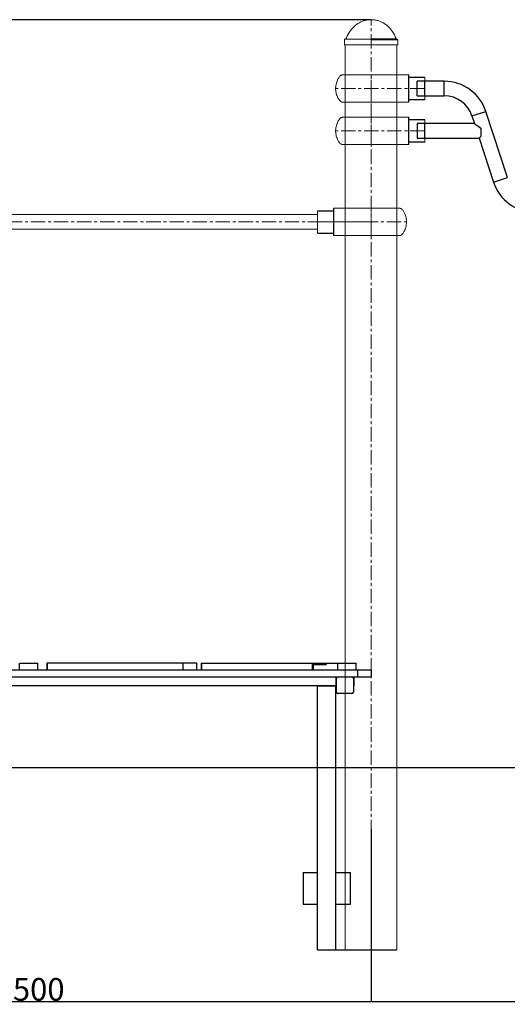
# Model space of a CAD drawing. Extents: x -170408 to -158796, y -104157 to -95945.
# Drawn here: x -166774 to -165701, y -99205 to -97040 of the extents above; entities that cross this region are included whole.
import ezdxf

# ---------------------------------------------------------------- set-up
doc = ezdxf.new("R2010")
doc.units = 0
doc.header["$MEASUREMENT"] = 0
doc.linetypes.add('CENTERX2', pattern=[20.32, 12.7, -2.54, 2.54, -2.54])
doc.layers.get('0').update_dxf_attribs({"linetype": 'CONTINUOUS'})
doc.layers.get('Defpoints').update_dxf_attribs({"linetype": 'CONTINUOUS'})
doc.layers.add('WK', color=150, linetype='CONTINUOUS')
doc.layers.add('标注层', color=7, linetype='CONTINUOUS')
doc.styles.add('SLDTEXTSTYLE0', font='Gothic.ttf')
doc.dimstyles.get("Standard").update_dxf_attribs({"dimtxt": 50, "dimasz": 0.18, "dimexe": 0.18, "dimexo": 0.0625, "dimgap": 0.09, "dimtad": 1, "dimdec": 0, "dimzin": 0, "dimdsep": 46, "dimtxsty": 'SLDTEXTSTYLE0', "dimcen": 0.09, "dimadec": 0, "dimazin": 0, "dimtfac": 1, "dimtdec": 0, "dimtofl": 0, "dimtmove": 2, "dimatfit": 3, "dimfxl": 1, "dimtolj": 1, "dimtzin": 0, "dimarcsym": 0})

# ---------------------------------------------------------------- blocks, each defined once
blk = doc.blocks.new('1')
at = {"color": 7, "linetype": 'Continuous', "lineweight": 15}
for p, q in [((82, 30), (62.5, 30)), ((83, -29), (83, 29)), ((118, -24.5), (118, 24.5)), ((62.2, -30), (82, -30))]:
    blk.add_line(p, q, dxfattribs=at)
at = {"color": 8, "linetype": 'Continuous', "lineweight": 15}
blk.add_line((82, -30), (82, 30), dxfattribs=at)
at = {"color": 7, "linetype": 'Continuous', "lineweight": 15}
for centre, start, end in [((82, 29), 0, 90), ((82, -29), 270, 0)]:
    blk.add_arc(centre, 1, start, end, dxfattribs=at)
for points, knots in [([(-31.5, 30), (-31.5, 30), (-31.5, 30), (-31.5, 30), (-31.6, 30), (-31.7, 30), (-31.9, 30), (-32.4, 30), (-33.1, 30), (-34.1, 30), (-35.6, 30), (-37.6, 30), (-40.1, 30), (-42.9, 30), (-46, 30), (-49.2, 30), (-52.5, 30), (-55.4, 30), (-57.8, 30), (-59.6, 30), (-61, 30), (-62, 30), (-62.8, 30), (-63.3, 29.9), (-63.9, 29.9), (-64.5, 29.7), (-65.1, 29.5), (-65.6, 29.3), (-66.2, 29.1), (-67.2, 28.5), (-68.7, 27.1), (-70.3, 24.8), (-72.1, 22), (-74, 18.4), (-75.8, 14.1), (-77.1, 9.1), (-77.9, 4), (-78.1, -1.2), (-77.6, -6.3), (-76.6, -11.4), (-75, -16.2), (-73.2, -20), (-71.3, -23.2), (-69.8, -25.4), (-68.4, -27.4), (-66.7, -28.8), (-64.5, -29.9), (-62.9, -30), (-62.1, -30)], [0, 0, 0, 0, 0.000174, 0.001145, 0.00202, 0.002897, 0.004757, 0.006931, 0.012687, 0.020731, 0.03129, 0.049476, 0.07253, 0.100591, 0.133839, 0.172633, 0.216549, 0.271921, 0.321459, 0.364642, 0.401266, 0.431265, 0.446644, 0.459482, 0.469865, 0.477984, 0.484282, 0.487046, 0.489852, 0.498544, 0.511732, 0.535028, 0.560688, 0.58638, 0.624769, 0.662992, 0.700861, 0.738547, 0.776741, 0.815149, 0.852696, 0.888913, 0.909229, 0.933907, 0.947921, 0.963992, 0.981582, 1, 1, 1, 1]), ([(0, 30), (-3.5, 30), (-8.5, 30), (-15.8, 30), (-22.8, 30), (-28.1, 30), (-30.8, 30), (-31.5, 30)], [0, 0, 0, 0, 0.231079, 0.461342, 0.69101, 0.922473, 1, 1, 1, 1]), ([(62.1, 30), (62, 30), (61.8, 30), (60.4, 30), (58.6, 30), (56.5, 30), (54.2, 30), (51.9, 30), (49.7, 30), (47.5, 30), (44.8, 30), (41.5, 30), (37.2, 30), (32.6, 30), (27.9, 30), (23.3, 30), (18.6, 30), (14, 30), (9.6, 30), (5.2, 30), (2.3, 30), (0, 30)], [0, 0, 0, 0, 0.084473, 0.16125, 0.230184, 0.291158, 0.344465, 0.390465, 0.429129, 0.463428, 0.504659, 0.553805, 0.610818, 0.675552, 0.722943, 0.773666, 0.827702, 0.870407, 0.914946, 0.960834, 1, 1, 1, 1]), ([(-62.1, -30), (-62, -30), (-61.8, -30), (-60.4, -30), (-58.6, -30), (-56.5, -30), (-54.2, -30), (-51.9, -30), (-49.7, -30), (-47.5, -30), (-44.8, -30), (-41.5, -30), (-37.2, -30), (-32.6, -30), (-27.9, -30), (-23.3, -30), (-18.6, -30), (-14, -30), (-9.6, -30), (-5.2, -30), (-2.3, -30), (0, -30)], [0, 0, 0, 0, 0.084473, 0.16125, 0.230183, 0.291156, 0.344465, 0.390465, 0.429129, 0.463425, 0.504656, 0.553805, 0.610819, 0.675552, 0.722943, 0.773667, 0.827703, 0.870403, 0.914946, 0.960834, 1, 1, 1, 1]), ([(0, -30), (3.5, -30), (8.5, -30), (15.8, -30), (22.8, -30), (28.1, -30), (30.8, -30), (31.5, -30)], [0, 0, 0, 0, 0.231079, 0.461328, 0.69101, 0.922461, 1, 1, 1, 1]), ([(31.5, -30), (31.5, -30), (31.5, -30), (31.5, -30), (31.6, -30), (31.7, -30), (31.9, -30), (32.4, -30), (33.1, -30), (34.1, -30), (35.6, -30), (37.6, -30), (40.1, -30), (42.9, -30), (46, -30), (49.2, -30), (52.5, -30), (55.4, -30), (57.8, -30), (59.6, -30), (61, -30), (62, -30), (62.7, -30), (63.1, -30), (63.3, -29.9)], [0, 0, 0, 0, 0.0003812, 0.0025049, 0.0044166, 0.006327, 0.0103923, 0.0151518, 0.0277217, 0.0453078, 0.0683765, 0.1081201, 0.1585014, 0.2198304, 0.2924881, 0.3772682, 0.4732352, 0.5942467, 0.7025023, 0.7968722, 0.8769107, 0.9424682, 0.976078, 1, 1, 1, 1])]:
    blk.add_open_spline(points, degree=3, knots=knots, dxfattribs=at)
at = {"layer": 'WK', "color": 0}
for p, q in [((118, 24.5), (83, 24.5)), ((118, -24.5), (83, -24.5))]:
    blk.add_line(p, q, dxfattribs=at)
at = {"layer": '标注层', "color": 1, "linetype": 'CENTERX2', "lineweight": 0, "ltscale": 2.5}
for p, q in [((0, -30), (0, 30)), ((118, 0), (-78, 0))]:
    blk.add_line(p, q, dxfattribs=at)
blk = doc.blocks.new('*D134')
at = {"layer": 'Defpoints', "color": 0, "transparency": 16777216}
for p in [(-166000.7, -97040.2), (-168159.5, -98684.7), (-164581.1, -98684.7)]:
    blk.add_point(p, dxfattribs=at)
at = {"layer": 'WK', "color": 0, "lineweight": -2, "transparency": 16777216}
for p, q in [((-166000.7, -97040.2), (-168159.6, -97040.2)), ((-168159.5, -97040.4), (-168159.5, -98684.5)), ((-164581.2, -98684.7), (-168159.6, -98684.7))]:
    blk.add_line(p, q, dxfattribs=at)
at = {"layer": 'WK', "color": 0, "transparency": 16777216}
for points in [[(-168159.5, -97040.4), (-168159.4, -97040.4), (-168159.5, -97040.2)], [(-168159.5, -98684.5), (-168159.4, -98684.5), (-168159.5, -98684.7)]]:
    blk.add_solid(points, dxfattribs=at)
at = {"layer": 'WK', "color": 0, "transparency": 16777216, "insert": (-168185.8, -97862.4), "char_height": 50, "attachment_point": 5, "rotation": 90, "style": 'SLDTEXTSTYLE0'}
blk.add_mtext('\\A1;1644', dxfattribs=at)
blk = doc.blocks.new('*D135')
at = {"layer": 'Defpoints', "color": 0, "transparency": 16777216}
for p in [(-166000.7, -98819.8), (-167500.7, -98921.7), (-166000.7, -99198.1)]:
    blk.add_point(p, dxfattribs=at)
at = {"layer": 'WK', "color": 0, "lineweight": -2, "transparency": 16777216}
for p, q in [((-166000.7, -98819.9), (-166000.7, -99198.3)), ((-167500.7, -98921.8), (-167500.7, -99198.3)), ((-167500.5, -99198.1), (-166000.8, -99198.1))]:
    blk.add_line(p, q, dxfattribs=at)
at = {"layer": 'WK', "color": 0, "transparency": 16777216}
for points in [[(-167500.5, -99198.1), (-167500.5, -99198.2), (-167500.7, -99198.1)], [(-166000.8, -99198.1), (-166000.8, -99198.2), (-166000.7, -99198.1)]]:
    blk.add_solid(points, dxfattribs=at)
at = {"layer": 'WK', "color": 0, "transparency": 16777216, "insert": (-166750.7, -99171.8), "char_height": 50, "attachment_point": 5, "style": 'SLDTEXTSTYLE0'}
blk.add_mtext('\\A1;1500', dxfattribs=at)
blk = doc.blocks.new('*D136')
at = {"layer": 'Defpoints', "color": 0, "transparency": 16777216}
for p in [(-166000.7, -98819.9), (-163682.2, -98819.9), (-163682.2, -99198.2)]:
    blk.add_point(p, dxfattribs=at)
at = {"layer": 'WK', "color": 0, "lineweight": -2, "transparency": 16777216}
for p, q in [((-166000.7, -98820), (-166000.7, -99198.3)), ((-163682.2, -98820), (-163682.2, -99198.3)), ((-166000.5, -99198.2), (-163682.4, -99198.2))]:
    blk.add_line(p, q, dxfattribs=at)
at = {"layer": 'WK', "color": 0, "transparency": 16777216}
for points in [[(-166000.5, -99198.1), (-166000.5, -99198.2), (-166000.7, -99198.2)], [(-163682.4, -99198.1), (-163682.4, -99198.2), (-163682.2, -99198.2)]]:
    blk.add_solid(points, dxfattribs=at)
at = {"layer": 'WK', "color": 0, "transparency": 16777216, "insert": (-164841.4, -99171.8), "char_height": 50, "attachment_point": 5, "style": 'SLDTEXTSTYLE0'}
blk.add_mtext('\\A1;2318', dxfattribs=at)

msp = doc.modelspace()

# ---------------------------------------------------------------- linework, layer by layer
at = {"color": 7, "linetype": 'Continuous', "lineweight": 15}
for p, q in [((-166059.2, -97084.2), (-166059.2, -97095.2)), ((-166000.7, -97095.2), (-166059.2, -97095.2)), ((-166000.7, -97083.2), (-166058.2, -97083.2)), ((-166057.7, -99084.7), (-166057.7, -97095.2)), ((-165943.2, -97083.2), (-166000.7, -97083.2)), ((-165942.2, -97095.2), (-166000.7, -97095.2)), ((-165943.7, -99084.7), (-165943.7, -97095.2)), ((-165942.2, -97095.2), (-165942.2, -97084.2))]:
    msp.add_line(p, q, dxfattribs=at)
at = {"color": 8, "linetype": 'Continuous', "lineweight": 15}
for p, q in [((-165945.4, -97082.5), (-166000.7, -97082.5)), ((-165942.2, -97084.2), (-166000.7, -97084.2))]:
    msp.add_line(p, q, dxfattribs=at)
at = {"color": 7, "linetype": 'Continuous', "lineweight": 25}
for p, q in [((-165839.6, -97175.5), (-165899.6, -97175.5)), ((-165899.6, -97207.5), (-165899.6, -97175.5)), ((-165899.6, -97207.5), (-165839.6, -97207.5)), ((-165701, -97387.4), (-165748.3, -97241.8)), ((-165773.3, -97268.7), (-165899.6, -97268.7)), ((-165899.6, -97268.7), (-165899.6, -97300.7)), ((-165778.8, -97251.7), (-165773.3, -97268.7)), ((-165773.3, -97268.7), (-165759.6, -97278.6)), ((-165759.6, -97278.6), (-165759.6, -97296.2)), ((-165899.6, -97300.7), (-165762.9, -97300.7)), ((-165759.6, -97296.2), (-165762.9, -97300.7)), ((-165762.9, -97300.7), (-165731.5, -97397.3)), ((-166773.7, -98469.7), (-166773.7, -98454.7)), ((-166773.3, -98454.7), (-166733.7, -98454.7)), ((-166733.7, -98469.7), (-166733.7, -98454.7)), ((-166714.1, -98454.7), (-166714.1, -98469.7)), ((-166713, -98454.7), (-166714.1, -98454.7)), ((-166713, -98454.7), (-166713, -98469.7)), ((-166413.7, -98469.7), (-166413.7, -98454.7)), ((-166383.7, -98454.7), (-166413.2, -98454.7)), ((-166383.7, -98469.7), (-166383.7, -98454.7)), ((-166374.1, -98454.7), (-166374.1, -98469.7)), ((-166374.1, -98454.7), (-166373.7, -98454.7)), ((-166373.7, -98454.7), (-166373.7, -98469.7)), ((-166130.5, -98454.7), (-166130.5, -98469.7)), ((-166130.5, -98454.7), (-166129.5, -98454.7)), ((-166129.5, -98457.7), (-166129.5, -98454.7)), ((-166129.5, -98457.7), (-166128.1, -98457.7)), ((-166128.1, -98457.7), (-166128.1, -98469.7)), ((-166099.3, -98454.7), (-166099.3, -98457.7)), ((-166073.7, -98469.7), (-166073.7, -98454.7)), ((-166073.3, -98454.7), (-166033.7, -98454.7)), ((-166033.7, -98469.7), (-166033.7, -98454.7)), ((-167470.7, -98469.7), (-166030.7, -98469.7)), ((-166030.7, -98469.7), (-166030.7, -98484.7)), ((-166030.7, -98469.7), (-166000.7, -98469.7)), ((-166000.7, -98469.7), (-166000.7, -98484.7)), ((-167470.7, -98484.7), (-166030.7, -98484.7)), ((-166078.2, -98484.7), (-166078.2, -98504.7)), ((-166076.7, -98518.2), (-166076.7, -98488.2)), ((-166039.7, -98488.2), (-166039.7, -98518.2)), ((-166038.2, -98504.7), (-166038.2, -98484.7)), ((-166030.7, -98484.7), (-166000.7, -98484.7)), ((-166078.2, -98504.7), (-167423.2, -98504.7)), ((-166118.2, -99084.7), (-166118.2, -98504.7)), ((-166118.2, -98504.7), (-166078.2, -98504.7)), ((-166078.2, -99084.7), (-166078.2, -98504.7)), ((-166078.2, -98504.7), (-166076.7, -98504.7)), ((-166043.2, -98521.7), (-166073.2, -98521.7)), ((-166039.7, -98504.7), (-166038.2, -98504.7)), ((-166150.2, -98914.7), (-166150.2, -98984.7)), ((-166150.2, -98914.7), (-166118.2, -98914.7)), ((-166078.2, -98914.7), (-166046.2, -98914.7)), ((-166046.2, -98984.7), (-166046.2, -98914.7)), ((-166150.2, -98984.7), (-166118.2, -98984.7)), ((-166078.2, -98984.7), (-166046.2, -98984.7)), ((-166118.2, -99084.7), (-166078.2, -99084.7))]:
    msp.add_line(p, q, dxfattribs=at)
at = {"color": 1, "linetype": 'Continuous', "lineweight": 25}
for p, q in [((-165839.6, -97207.5), (-165839.6, -97175.5)), ((-165778.8, -97251.7), (-165748.3, -97241.8)), ((-165731.5, -97397.3), (-165701, -97387.4))]:
    msp.add_line(p, q, dxfattribs=at)
at = {"color": 7, "linetype": 'Continuous', "lineweight": 15}
for centre, start, end in [((-166058.2, -97084.2), 90, 180), ((-166056.8, -97082.2), 270, 338.5464), ((-165944.5, -97082.2), 201.4536, 270), ((-165943.2, -97084.2), 0, 90)]:
    msp.add_arc(centre, 1, start, end, dxfattribs=at)
at = {"color": 7, "linetype": 'Continuous', "lineweight": 25}
for centre, radius, start, end in [((-165839.6, -97271.5), 96, 18, 90), ((-165839.6, -97271.5), 64, 18, 90), ((-165640.2, -97367.6), 96, 198, 342), ((-166073.2, -98488.2), 3.5, 90, 180), ((-166043.2, -98488.2), 3.5, 0, 90), ((-166073.2, -98518.2), 3.5, 180, 270), ((-166043.2, -98518.2), 3.5, 270, 0)]:
    msp.add_arc(centre, radius, start, end, dxfattribs=at)
at = {"color": 7, "linetype": 'Continuous', "lineweight": 15}
for points, knots in [([(-166000.7, -97040.2), (-166003.2, -97040.3), (-166008.4, -97040.5), (-166015.9, -97042.1), (-166023.1, -97044.8), (-166030, -97048.6), (-166036.4, -97053.4), (-166042.2, -97059.2), (-166047.5, -97066), (-166052.2, -97073.8), (-166054.6, -97079.6), (-166055.9, -97082.5)], [0, 0, 0, 0, 0.104122, 0.207078, 0.31014, 0.414689, 0.522153, 0.631946, 0.747317, 0.869582, 1, 1, 1, 1]), ([(-165945.4, -97082.5), (-165946.7, -97079.5), (-165949.2, -97073.7), (-165954, -97065.7), (-165959.4, -97058.8), (-165965.4, -97053), (-165971.8, -97048.3), (-165978.6, -97044.6), (-165985.7, -97042.1), (-165993.1, -97040.5), (-165998.1, -97040.3), (-166000.7, -97040.2)], [0, 0, 0, 0, 0.132707, 0.256986, 0.374166, 0.485641, 0.592846, 0.695397, 0.796585, 0.897717, 1, 1, 1, 1])]:
    msp.add_open_spline(points, degree=3, knots=knots, dxfattribs=at)
at = {"color": 7, "linetype": 'Continuous', "lineweight": 25}
for points, knots in [([(-166413.7, -98454.7), (-166413.7, -98454.7), (-166413.5, -98454.7), (-166414, -98454.7), (-166415.3, -98454.7), (-166417.9, -98454.7), (-166421.4, -98454.7), (-166425.8, -98454.7), (-166431.1, -98454.7), (-166437.5, -98454.7), (-166445.1, -98454.7), (-166453.9, -98454.7), (-166463.5, -98454.7), (-166473.6, -98454.7), (-166484.3, -98454.7), (-166495.6, -98454.7), (-166507.5, -98454.7), (-166519.9, -98454.7), (-166532.8, -98454.7), (-166546.1, -98454.7), (-166559.7, -98454.7), (-166573.6, -98454.7), (-166587.7, -98454.7), (-166602.1, -98454.7), (-166616.6, -98454.7), (-166631.1, -98454.7), (-166645.5, -98454.7), (-166659.6, -98454.7), (-166673.4, -98454.7), (-166686.9, -98454.7), (-166700.1, -98454.7), (-166708.7, -98454.7), (-166713, -98454.7)], [0, 0, 0, 0, 0.0011284, 0.0262782, 0.0574772, 0.0885919, 0.1194255, 0.1499343, 0.1802553, 0.2104992, 0.246138, 0.2818225, 0.3175463, 0.3532513, 0.3895132, 0.425659, 0.4617101, 0.4977353, 0.5338217, 0.5693315, 0.6048919, 0.6404842, 0.6761013, 0.7124182, 0.7487995, 0.7852309, 0.8216762, 0.858081, 0.8937301, 0.929219, 0.9646154, 1, 1, 1, 1]), ([(-166373.7, -98454.7), (-166371.3, -98454.7), (-166366.3, -98454.7), (-166359.7, -98454.7), (-166354, -98454.7), (-166349.3, -98454.7), (-166345.6, -98454.7), (-166342.9, -98454.7), (-166341.2, -98454.7), (-166340.2, -98454.7), (-166339.5, -98454.7), (-166338.7, -98454.7), (-166337.6, -98454.7), (-166336, -98454.7), (-166333.4, -98454.7), (-166329.9, -98454.7), (-166325.5, -98454.7), (-166320.3, -98454.7), (-166313.9, -98454.7), (-166306.4, -98454.7), (-166297.8, -98454.7), (-166288.3, -98454.7), (-166278.1, -98454.7), (-166267.3, -98454.7), (-166255.9, -98454.7), (-166244.1, -98454.7), (-166232.3, -98454.7), (-166220.8, -98454.7), (-166209.5, -98454.7), (-166198.2, -98454.7), (-166186.8, -98454.7), (-166174.2, -98454.7), (-166160.4, -98454.7), (-166145.5, -98454.7), (-166135.5, -98454.7), (-166130.5, -98454.7)], [0, 0, 0, 0, 0.031092, 0.0621383, 0.0932747, 0.1245156, 0.1558129, 0.1865464, 0.217236, 0.2479353, 0.278626, 0.3059571, 0.3331726, 0.3602848, 0.3874051, 0.4146535, 0.4420613, 0.4696357, 0.4973677, 0.5290434, 0.5608516, 0.5927421, 0.6246594, 0.6565393, 0.6883156, 0.7199269, 0.7513242, 0.7792517, 0.8069815, 0.8345442, 0.8620809, 0.8897329, 0.9262193, 0.9630136, 1, 1, 1, 1]), ([(-166129.2, -98454.7), (-166127.6, -98454.7), (-166123.2, -98454.7), (-166116, -98454.7), (-166107.6, -98454.7), (-166102.1, -98454.7), (-166099.3, -98454.7)], [0, 0, 0, 0, 0.154713, 0.435011, 0.71626, 1, 1, 1, 1]), ([(-166128.1, -98457.7), (-166124.7, -98457.7), (-166118, -98457.7), (-166108.3, -98457.7), (-166102.3, -98457.7), (-166099.3, -98457.7)], [0, 0, 0, 0, 0.336758, 0.670693, 1, 1, 1, 1]), ([(-166099.3, -98454.7), (-166097.3, -98454.7), (-166093.2, -98454.7), (-166087.9, -98454.7), (-166083.3, -98454.7), (-166079.6, -98454.7), (-166076.9, -98454.7), (-166075, -98454.7), (-166073.8, -98454.7), (-166073.7, -98454.7), (-166073.7, -98454.7)], [0, 0, 0, 0, 0.125609, 0.250128, 0.374331, 0.499309, 0.6256, 0.751055, 0.877854, 1, 1, 1, 1])]:
    msp.add_open_spline(points, degree=3, knots=knots, dxfattribs=at)
at = {"layer": 'WK', "color": 1}
for p, q in [((-165882.6, -97207.5), (-165882.6, -97175.5)), ((-165882.6, -97300.7), (-165882.6, -97268.7))]:
    msp.add_line(p, q, dxfattribs=at)
at = {"layer": 'WK', "color": 0}
msp.add_line((-166118.2, -99084.7), (-165943.7, -99084.7), dxfattribs=at)
at = {"layer": '标注层', "linetype": 'CENTERX2', "lineweight": 0, "ltscale": 2.5}
msp.add_line((-166000.7, -99084.7), (-166000.7, -97040.2), dxfattribs=at)
at = {"layer": '标注层', "color": 1, "linetype": 'CENTERX2', "lineweight": 0, "ltscale": 2.5}
for p, q in [((-167612.8, -97484.7), (-166000.7, -97484.7)), ((-167612.8, -98684.7), (-163456.6, -98684.7))]:
    msp.add_line(p, q, dxfattribs=at)
at = {"layer": '标注层', "lineweight": 0, "ltscale": 2.5}
for p, q in [((-167382.6, -97468.7), (-166118.7, -97468.7)), ((-167382.6, -97500.7), (-166118.7, -97500.7))]:
    msp.add_line(p, q, dxfattribs=at)

# ---------------------------------------------------------------- block references
at = {"layer": 'WK', "color": 0}
for p in [(-166000.7, -97191.5), (-166000.7, -97284.7)]:
    msp.add_blockref('1', p, dxfattribs=at)
at = {"layer": 'WK', "color": 0, "xscale": -1, "rotation": 359.9999999089202}
msp.add_blockref('1', (-166000.7, -97484.7), dxfattribs=at)

# ---------------------------------------------------------------- dimensions: what is measured, and where the dimension line sits
at = {"layer": 'WK', "color": 0}
dim = msp.add_linear_dim(base=(-168159.4558073, -98684.6721752), p1=(-166000.6578272, -97040.1721752), p2=(-164581.091508, -98684.6721752), angle=90, dimstyle='Standard', dxfattribs=at)
dim.commit()
dim.dimension.update_dxf_attribs({"geometry": '*D134', "text_midpoint": (-168185.8034552, -97862.4221752)})
for base, p1, p2, picture, middle in [((-166000.7, -99198.1), (-167500.7, -98921.7), (-166000.7, -98819.8), '*D135', (-166750.7, -99171.8)), ((-163682.1753, -99198.1597), (-166000.6578, -98819.9051), (-163682.1753, -98819.9051), '*D136', (-164841.4166, -99171.812))]:
    dim = msp.add_linear_dim(base=base, p1=p1, p2=p2, dimstyle='Standard', dxfattribs=at)
    dim.commit()
    dim.dimension.update_dxf_attribs({"geometry": picture, "text_midpoint": middle})

doc.saveas('drawing.dxf')
